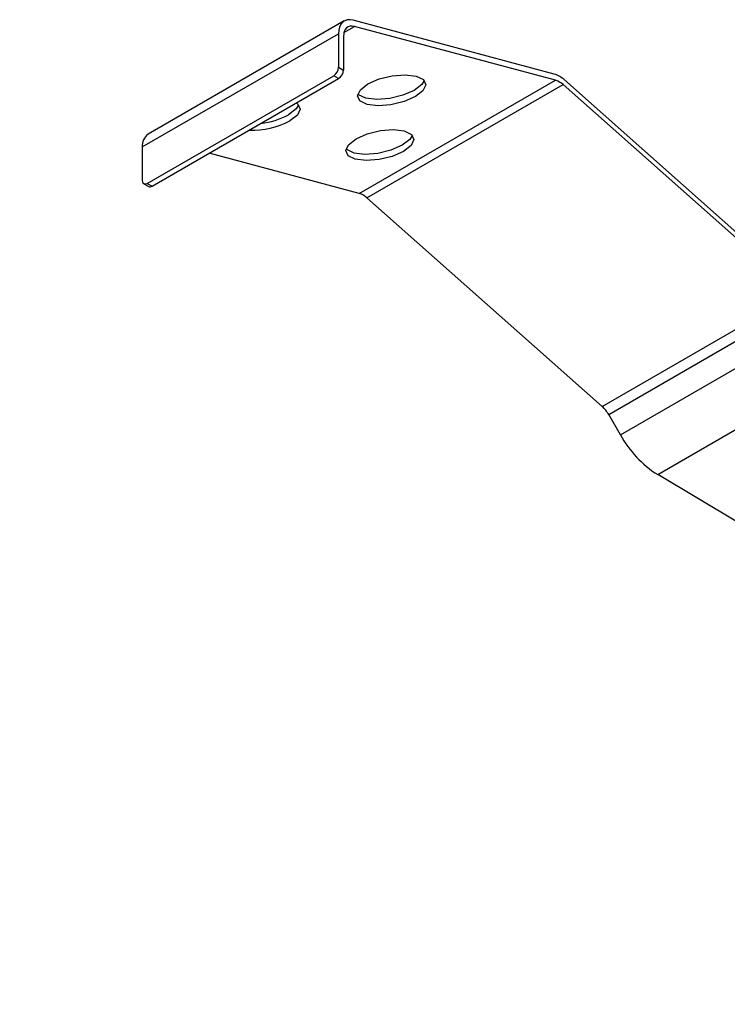
# Model space of a CAD drawing. Extents: x 0 to 297, y 45 to 163.
# Drawn here: x 149 to 181, y 94 to 140 of the extents above; entities that cross this region are included whole.
import ezdxf

# ---------------------------------------------------------------- set-up
doc = ezdxf.new("R2010")
doc.units = 0
doc.layers.add('遽顧', color=7, linetype='CONTINUOUS')

# ---------------------------------------------------------------- blocks, each defined once
blk = doc.blocks.new('BLOCK_217')
at = {"layer": '遽顧', "color": 7}
blk.add_lwpolyline([(163.496, 139.82), (154.435, 134.587)], dxfattribs=at)
blk = doc.blocks.new('BLOCK_216')
at = {"layer": '遽顧'}
blk.add_blockref('BLOCK_217', (0, 0), dxfattribs=at)
blk = doc.blocks.new('BLOCK_219')
at = {"layer": '遽顧', "color": 7}
blk.add_lwpolyline([(154.236, 132.303), (154.462, 132.171)], dxfattribs=at)
blk = doc.blocks.new('BLOCK_218')
at = {"layer": '遽顧'}
blk.add_blockref('BLOCK_219', (0, 0), dxfattribs=at)
blk = doc.blocks.new('BLOCK_1386')
at = {"layer": '遽顧', "color": 7}
blk.add_lwpolyline([(184.461, 127.249), (173.601, 136.878)], dxfattribs=at)
blk = doc.blocks.new('BLOCK_1385')
at = {"layer": '遽顧'}
blk.add_blockref('BLOCK_1386', (0, 0), dxfattribs=at)
blk = doc.blocks.new('BLOCK_1388')
at = {"layer": '遽顧', "color": 7}
blk.add_open_spline([(173.601, 136.878), (173.502, 136.971), (173.382, 137.04), (173.251, 137.08)], degree=3, dxfattribs=at)
blk = doc.blocks.new('BLOCK_1387')
at = {"layer": '遽顧'}
blk.add_blockref('BLOCK_1388', (0, 0), dxfattribs=at)
blk = doc.blocks.new('BLOCK_1390')
at = {"layer": '遽顧', "color": 7}
blk.add_lwpolyline([(173.251, 137.08), (163.962, 139.568)], dxfattribs=at)
blk = doc.blocks.new('BLOCK_1389')
at = {"layer": '遽顧'}
blk.add_blockref('BLOCK_1390', (0, 0), dxfattribs=at)
blk = doc.blocks.new('BLOCK_1392')
at = {"layer": '遽顧', "color": 7}
blk.add_lwpolyline([(163.962, 139.568), (163.857, 139.585), (163.761, 139.579), (163.672, 139.549), (163.598, 139.498), (163.538, 139.425), (163.493, 139.332), (163.468, 139.224), (163.459, 139.101)], dxfattribs=at)
blk = doc.blocks.new('BLOCK_1391')
at = {"layer": '遽顧'}
blk.add_blockref('BLOCK_1392', (0, 0), dxfattribs=at)
blk = doc.blocks.new('BLOCK_1394')
at = {"layer": '遽顧', "color": 7}
blk.add_lwpolyline([(163.459, 139.101), (163.459, 137.55)], dxfattribs=at)
blk = doc.blocks.new('BLOCK_1393')
at = {"layer": '遽顧'}
blk.add_blockref('BLOCK_1394', (0, 0), dxfattribs=at)
blk = doc.blocks.new('BLOCK_1396')
at = {"layer": '遽顧', "color": 7}
blk.add_lwpolyline([(163.231, 137.681), (163.459, 137.55)], dxfattribs=at)
blk = doc.blocks.new('BLOCK_1395')
at = {"layer": '遽顧'}
blk.add_blockref('BLOCK_1396', (0, 0), dxfattribs=at)
blk = doc.blocks.new('BLOCK_1398')
at = {"layer": '遽顧', "color": 7}
blk.add_lwpolyline([(163.231, 139.232), (163.231, 137.681)], dxfattribs=at)
blk = doc.blocks.new('BLOCK_1397')
at = {"layer": '遽顧'}
blk.add_blockref('BLOCK_1398', (0, 0), dxfattribs=at)
blk = doc.blocks.new('BLOCK_1400')
at = {"layer": '遽顧', "color": 7}
blk.add_lwpolyline([(163.902, 139.855), (163.763, 139.878), (163.633, 139.869), (163.518, 139.83), (163.419, 139.761), (163.338, 139.664), (163.279, 139.54), (163.243, 139.396), (163.231, 139.232)], dxfattribs=at)
blk = doc.blocks.new('BLOCK_1399')
at = {"layer": '遽顧'}
blk.add_blockref('BLOCK_1400', (0, 0), dxfattribs=at)
blk = doc.blocks.new('BLOCK_1402')
at = {"layer": '遽顧', "color": 7}
blk.add_lwpolyline([(173.192, 137.366), (163.902, 139.855)], dxfattribs=at)
blk = doc.blocks.new('BLOCK_1401')
at = {"layer": '遽顧'}
blk.add_blockref('BLOCK_1402', (0, 0), dxfattribs=at)
blk = doc.blocks.new('BLOCK_1404')
at = {"layer": '遽顧', "color": 7}
blk.add_open_spline([(173.66, 137.096), (173.528, 137.221), (173.366, 137.314), (173.192, 137.366)], degree=3, dxfattribs=at)
blk = doc.blocks.new('BLOCK_1403')
at = {"layer": '遽顧'}
blk.add_blockref('BLOCK_1404', (0, 0), dxfattribs=at)
blk = doc.blocks.new('BLOCK_1406')
at = {"layer": '遽顧', "color": 7}
blk.add_lwpolyline([(184.519, 127.467), (173.66, 137.096)], dxfattribs=at)
blk = doc.blocks.new('BLOCK_1405')
at = {"layer": '遽顧'}
blk.add_blockref('BLOCK_1406', (0, 0), dxfattribs=at)
blk = doc.blocks.new('BLOCK_1422')
at = {"layer": '遽顧', "color": 7}
blk.add_lwpolyline([(154.169, 134.001), (163.231, 139.232)], dxfattribs=at)
blk = doc.blocks.new('BLOCK_1421')
at = {"layer": '遽顧'}
blk.add_blockref('BLOCK_1422', (0, 0), dxfattribs=at)
blk = doc.blocks.new('BLOCK_1424')
at = {"layer": '遽顧', "color": 7}
blk.add_open_spline([(163.004, 137.289), (163.14, 137.375), (163.223, 137.52), (163.231, 137.681)], degree=3, dxfattribs=at)
blk = doc.blocks.new('BLOCK_1423')
at = {"layer": '遽顧'}
blk.add_blockref('BLOCK_1424', (0, 0), dxfattribs=at)
blk = doc.blocks.new('BLOCK_1426')
at = {"layer": '遽顧', "color": 7}
blk.add_lwpolyline([(154.395, 132.318), (163.004, 137.289)], dxfattribs=at)
blk = doc.blocks.new('BLOCK_1425')
at = {"layer": '遽顧'}
blk.add_blockref('BLOCK_1426', (0, 0), dxfattribs=at)
blk = doc.blocks.new('BLOCK_1428')
at = {"layer": '遽顧', "color": 7}
blk.add_open_spline([(154.169, 132.449), (154.156, 132.371), (154.209, 132.301), (154.284, 132.289), (154.324, 132.282), (154.365, 132.293), (154.395, 132.318)], degree=3, knots=[0, 0, 0, 0, 1, 1, 1, 2, 2, 2, 2], dxfattribs=at)
blk = doc.blocks.new('BLOCK_1427')
at = {"layer": '遽顧'}
blk.add_blockref('BLOCK_1428', (0, 0), dxfattribs=at)
blk = doc.blocks.new('BLOCK_1430')
at = {"layer": '遽顧', "color": 7}
blk.add_lwpolyline([(154.169, 134.001), (154.169, 132.449)], dxfattribs=at)
blk = doc.blocks.new('BLOCK_1429')
at = {"layer": '遽顧'}
blk.add_blockref('BLOCK_1430', (0, 0), dxfattribs=at)
blk = doc.blocks.new('BLOCK_1432')
at = {"layer": '遽顧', "color": 7}
blk.add_open_spline([(163.231, 137.157), (163.367, 137.243), (163.449, 137.39), (163.459, 137.55)], degree=3, dxfattribs=at)
blk = doc.blocks.new('BLOCK_1431')
at = {"layer": '遽顧'}
blk.add_blockref('BLOCK_1432', (0, 0), dxfattribs=at)
blk = doc.blocks.new('BLOCK_1434')
at = {"layer": '遽顧', "color": 7}
blk.add_lwpolyline([(163.231, 137.157), (163.004, 137.289)], dxfattribs=at)
blk = doc.blocks.new('BLOCK_1433')
at = {"layer": '遽顧'}
blk.add_blockref('BLOCK_1434', (0, 0), dxfattribs=at)
blk = doc.blocks.new('BLOCK_1436')
at = {"layer": '遽顧', "color": 7}
blk.add_lwpolyline([(154.622, 132.187), (163.231, 137.157)], dxfattribs=at)
blk = doc.blocks.new('BLOCK_1435')
at = {"layer": '遽顧'}
blk.add_blockref('BLOCK_1436', (0, 0), dxfattribs=at)
blk = doc.blocks.new('BLOCK_1438')
at = {"layer": '遽顧', "color": 7}
blk.add_lwpolyline([(154.395, 132.318), (154.622, 132.187)], dxfattribs=at)
blk = doc.blocks.new('BLOCK_1437')
at = {"layer": '遽顧'}
blk.add_blockref('BLOCK_1438', (0, 0), dxfattribs=at)
blk = doc.blocks.new('BLOCK_1440')
at = {"layer": '遽顧', "color": 7}
blk.add_open_spline([(154.435, 134.587), (154.249, 134.452), (154.147, 134.23), (154.169, 134.001)], degree=3, dxfattribs=at)
blk = doc.blocks.new('BLOCK_1439')
at = {"layer": '遽顧'}
blk.add_blockref('BLOCK_1440', (0, 0), dxfattribs=at)
blk = doc.blocks.new('BLOCK_1442')
at = {"layer": '遽顧', "color": 7}
blk.add_lwpolyline([(164.188, 131.849), (173.251, 137.08)], dxfattribs=at)
blk = doc.blocks.new('BLOCK_1441')
at = {"layer": '遽顧'}
blk.add_blockref('BLOCK_1442', (0, 0), dxfattribs=at)
blk = doc.blocks.new('BLOCK_1444')
at = {"layer": '遽顧', "color": 7}
blk.add_lwpolyline([(164.188, 131.849), (157.255, 133.706)], dxfattribs=at)
blk = doc.blocks.new('BLOCK_1443')
at = {"layer": '遽顧'}
blk.add_blockref('BLOCK_1444', (0, 0), dxfattribs=at)
blk = doc.blocks.new('BLOCK_1446')
at = {"layer": '遽顧', "color": 7}
blk.add_open_spline([(159.115, 134.781), (159.761, 134.745), (160.406, 134.891), (160.976, 135.199)], degree=3, dxfattribs=at)
blk = doc.blocks.new('BLOCK_1445')
at = {"layer": '遽顧'}
blk.add_blockref('BLOCK_1446', (0, 0), dxfattribs=at)
blk = doc.blocks.new('BLOCK_1448')
at = {"layer": '遽顧', "color": 7}
blk.add_lwpolyline([(161.283, 136.032), (161.349, 135.983), (161.456, 135.746), (161.327, 135.471), (160.976, 135.199)], dxfattribs=at)
blk = doc.blocks.new('BLOCK_1447')
at = {"layer": '遽顧'}
blk.add_blockref('BLOCK_1448', (0, 0), dxfattribs=at)
blk = doc.blocks.new('BLOCK_1450')
at = {"layer": '遽顧', "color": 7}
blk.add_lwpolyline([(166.227, 133.792), (165.711, 133.563), (165.107, 133.415), (164.506, 133.369), (164.001, 133.43), (163.67, 133.593), (163.56, 133.829), (163.689, 134.105), (164.04, 134.378), (164.557, 134.606), (165.163, 134.755), (165.762, 134.801), (166.266, 134.739), (166.599, 134.575), (166.709, 134.339), (166.579, 134.063), (166.227, 133.792)], dxfattribs=at)
blk = doc.blocks.new('BLOCK_1449')
at = {"layer": '遽顧'}
blk.add_blockref('BLOCK_1450', (0, 0), dxfattribs=at)
blk = doc.blocks.new('BLOCK_1452')
at = {"layer": '遽顧', "color": 7}
blk.add_lwpolyline([(166.775, 136.325), (166.257, 136.097), (165.651, 135.949), (165.052, 135.904), (164.548, 135.964), (164.215, 136.127), (164.106, 136.363), (164.236, 136.641), (164.586, 136.912), (165.103, 137.141), (165.708, 137.289), (166.309, 137.335), (166.812, 137.274), (167.145, 137.111), (167.256, 136.875), (167.125, 136.598), (166.775, 136.325)], dxfattribs=at)
blk = doc.blocks.new('BLOCK_1451')
at = {"layer": '遽顧'}
blk.add_blockref('BLOCK_1452', (0, 0), dxfattribs=at)
blk = doc.blocks.new('BLOCK_1454')
at = {"layer": '遽顧', "color": 7}
blk.add_open_spline([(154.462, 132.171), (154.514, 132.148), (154.575, 132.152), (154.622, 132.187)], degree=3, dxfattribs=at)
blk = doc.blocks.new('BLOCK_1453')
at = {"layer": '遽顧'}
blk.add_blockref('BLOCK_1454', (0, 0), dxfattribs=at)
blk = doc.blocks.new('BLOCK_1456')
at = {"layer": '遽顧', "color": 7}
blk.add_open_spline([(159.645, 135.087), (160.09, 135.137), (160.523, 135.273), (160.918, 135.484)], degree=3, dxfattribs=at)
blk = doc.blocks.new('BLOCK_1455')
at = {"layer": '遽顧'}
blk.add_blockref('BLOCK_1456', (0, 0), dxfattribs=at)
blk = doc.blocks.new('BLOCK_1458')
at = {"layer": '遽顧', "color": 7}
blk.add_lwpolyline([(161.382, 135.948), (161.269, 135.758), (160.918, 135.484)], dxfattribs=at)
blk = doc.blocks.new('BLOCK_1457')
at = {"layer": '遽顧'}
blk.add_blockref('BLOCK_1458', (0, 0), dxfattribs=at)
blk = doc.blocks.new('BLOCK_1460')
at = {"layer": '遽顧', "color": 7}
blk.add_lwpolyline([(166.716, 136.612), (166.199, 136.385), (165.594, 136.236), (164.994, 136.19), (164.488, 136.251), (164.155, 136.414), (164.122, 136.449)], dxfattribs=at)
blk = doc.blocks.new('BLOCK_1459')
at = {"layer": '遽顧'}
blk.add_blockref('BLOCK_1460', (0, 0), dxfattribs=at)
blk = doc.blocks.new('BLOCK_1462')
at = {"layer": '遽顧', "color": 7}
blk.add_lwpolyline([(167.181, 137.076), (167.068, 136.885), (166.716, 136.612)], dxfattribs=at)
blk = doc.blocks.new('BLOCK_1461')
at = {"layer": '遽顧'}
blk.add_blockref('BLOCK_1462', (0, 0), dxfattribs=at)
blk = doc.blocks.new('BLOCK_1464')
at = {"layer": '遽顧', "color": 7}
blk.add_lwpolyline([(175.397, 122.016), (184.461, 127.249)], dxfattribs=at)
blk = doc.blocks.new('BLOCK_1463')
at = {"layer": '遽顧'}
blk.add_blockref('BLOCK_1464', (0, 0), dxfattribs=at)
blk = doc.blocks.new('BLOCK_1466')
at = {"layer": '遽顧', "color": 7}
blk.add_lwpolyline([(164.541, 131.646), (173.601, 136.878)], dxfattribs=at)
blk = doc.blocks.new('BLOCK_1465')
at = {"layer": '遽顧'}
blk.add_blockref('BLOCK_1466', (0, 0), dxfattribs=at)
blk = doc.blocks.new('BLOCK_1468')
at = {"layer": '遽顧', "color": 7}
blk.add_lwpolyline([(175.397, 122.016), (164.541, 131.646)], dxfattribs=at)
blk = doc.blocks.new('BLOCK_1467')
at = {"layer": '遽顧'}
blk.add_blockref('BLOCK_1468', (0, 0), dxfattribs=at)
blk = doc.blocks.new('BLOCK_1470')
at = {"layer": '遽顧', "color": 7}
blk.add_open_spline([(164.541, 131.646), (164.439, 131.739), (164.319, 131.808), (164.188, 131.849)], degree=3, dxfattribs=at)
blk = doc.blocks.new('BLOCK_1469')
at = {"layer": '遽顧'}
blk.add_blockref('BLOCK_1470', (0, 0), dxfattribs=at)
blk = doc.blocks.new('BLOCK_1472')
at = {"layer": '遽顧', "color": 7}
blk.add_lwpolyline([(166.169, 134.079), (165.651, 133.851), (165.049, 133.702), (164.448, 133.654), (163.943, 133.718), (163.61, 133.879), (163.575, 133.915)], dxfattribs=at)
blk = doc.blocks.new('BLOCK_1471')
at = {"layer": '遽顧'}
blk.add_blockref('BLOCK_1472', (0, 0), dxfattribs=at)
blk = doc.blocks.new('BLOCK_1474')
at = {"layer": '遽顧', "color": 7}
blk.add_lwpolyline([(166.637, 134.541), (166.519, 134.35), (166.169, 134.079)], dxfattribs=at)
blk = doc.blocks.new('BLOCK_1473')
at = {"layer": '遽顧'}
blk.add_blockref('BLOCK_1474', (0, 0), dxfattribs=at)
blk = doc.blocks.new('BLOCK_1476')
at = {"layer": '遽顧', "color": 7}
blk.add_lwpolyline([(177.964, 118.868), (187.025, 124.1)], dxfattribs=at)
blk = doc.blocks.new('BLOCK_1475')
at = {"layer": '遽顧'}
blk.add_blockref('BLOCK_1476', (0, 0), dxfattribs=at)
blk = doc.blocks.new('BLOCK_1478')
at = {"layer": '遽顧', "color": 7}
blk.add_lwpolyline([(176.246, 120.701), (185.307, 125.934)], dxfattribs=at)
blk = doc.blocks.new('BLOCK_1477')
at = {"layer": '遽顧'}
blk.add_blockref('BLOCK_1478', (0, 0), dxfattribs=at)
blk = doc.blocks.new('BLOCK_1480')
at = {"layer": '遽顧', "color": 7}
blk.add_open_spline([(176.246, 120.701), (176.656, 119.957), (177.246, 119.326), (177.964, 118.868)], degree=3, dxfattribs=at)
blk = doc.blocks.new('BLOCK_1479')
at = {"layer": '遽顧'}
blk.add_blockref('BLOCK_1480', (0, 0), dxfattribs=at)
blk = doc.blocks.new('BLOCK_1482')
at = {"layer": '遽顧', "color": 7}
blk.add_lwpolyline([(175.704, 121.638), (184.766, 126.87)], dxfattribs=at)
blk = doc.blocks.new('BLOCK_1481')
at = {"layer": '遽顧'}
blk.add_blockref('BLOCK_1482', (0, 0), dxfattribs=at)
blk = doc.blocks.new('BLOCK_1484')
at = {"layer": '遽顧', "color": 7}
blk.add_lwpolyline([(176.246, 120.701), (175.704, 121.638)], dxfattribs=at)
blk = doc.blocks.new('BLOCK_1483')
at = {"layer": '遽顧'}
blk.add_blockref('BLOCK_1484', (0, 0), dxfattribs=at)
blk = doc.blocks.new('BLOCK_1486')
at = {"layer": '遽顧', "color": 7}
blk.add_open_spline([(175.704, 121.638), (175.622, 121.78), (175.521, 121.908), (175.397, 122.016)], degree=3, dxfattribs=at)
blk = doc.blocks.new('BLOCK_1485')
at = {"layer": '遽顧'}
blk.add_blockref('BLOCK_1486', (0, 0), dxfattribs=at)
blk = doc.blocks.new('BLOCK_1490')
at = {"layer": '遽顧', "color": 7}
blk.add_lwpolyline([(181.649, 116.665), (177.964, 118.868)], dxfattribs=at)
blk = doc.blocks.new('BLOCK_1489')
at = {"layer": '遽顧'}
blk.add_blockref('BLOCK_1490', (0, 0), dxfattribs=at)
blk = doc.blocks.new('BLOCK_1860')
at = {"layer": '遽顧', "color": 7}
blk.add_lwpolyline([(163.481, 139.292), (163.962, 139.568)], dxfattribs=at)
blk = doc.blocks.new('BLOCK_1859')
at = {"layer": '遽顧'}
blk.add_blockref('BLOCK_1860', (0, 0), dxfattribs=at)
blk = doc.blocks.new('BLOCK_2130')
at = {"layer": '遽顧', "color": 7}
blk.add_open_spline([(178.209, 47.047), (176.595, 47.047), (174.843, 47.397), (172.965, 48.24), (162.804, 52.795), (153.103, 73.699), (144.543, 92.141), (139.113, 103.841), (133.984, 114.891), (129.377, 120.57), (120.709, 131.258), (98.331, 138.178), (98.105, 138.246), (97.75, 138.353), (97.551, 138.73), (97.659, 139.085), (97.768, 139.438), (98.141, 139.638), (98.497, 139.532), (99.432, 139.246), (121.493, 132.425), (130.42, 121.417), (135.134, 115.609), (140.296, 104.484), (145.763, 92.709), (154.222, 74.478), (163.81, 53.816), (173.514, 49.468), (183.586, 44.956), (189.454, 55.962), (189.698, 56.434), (189.87, 56.762), (190.273, 56.886), (190.605, 56.719), (190.936, 56.548), (191.25, 56.487), (191.08, 56.157), (191.025, 56.05), (186.222, 47.047), (178.209, 47.047)], degree=3, knots=[0, 0, 0, 0, 1, 1, 1, 2, 2, 2, 3, 3, 3, 4, 4, 4, 5, 5, 5, 6, 6, 6, 7, 7, 7, 8, 8, 8, 9, 9, 9, 10, 10, 10, 11, 11, 11, 12, 12, 12, 13, 13, 13, 13], dxfattribs=at)

msp = doc.modelspace()

# ---------------------------------------------------------------- block references
at = {"layer": '遽顧'}
for name in ['BLOCK_2130', 'BLOCK_216', 'BLOCK_1399', 'BLOCK_1401', 'BLOCK_1421', 'BLOCK_1397', 'BLOCK_1391', 'BLOCK_1859', 'BLOCK_1389', 'BLOCK_1393', 'BLOCK_1423', 'BLOCK_1395', 'BLOCK_1431', 'BLOCK_1403', 'BLOCK_1425', 'BLOCK_1435', 'BLOCK_1433', 'BLOCK_1451', 'BLOCK_1441', 'BLOCK_1461', 'BLOCK_1387', 'BLOCK_1405', 'BLOCK_1459', 'BLOCK_1465', 'BLOCK_1385', 'BLOCK_1447', 'BLOCK_1457', 'BLOCK_1445', 'BLOCK_1455', 'BLOCK_1449', 'BLOCK_1439', 'BLOCK_1473', 'BLOCK_1429', 'BLOCK_1443', 'BLOCK_1471', 'BLOCK_1427', 'BLOCK_218', 'BLOCK_1437', 'BLOCK_1453', 'BLOCK_1469', 'BLOCK_1467', 'BLOCK_1463', 'BLOCK_1481', 'BLOCK_1477', 'BLOCK_1475', 'BLOCK_1485', 'BLOCK_1483', 'BLOCK_1479', 'BLOCK_1489']:
    msp.add_blockref(name, (0, 0), dxfattribs=at)

doc.saveas('drawing.dxf')
